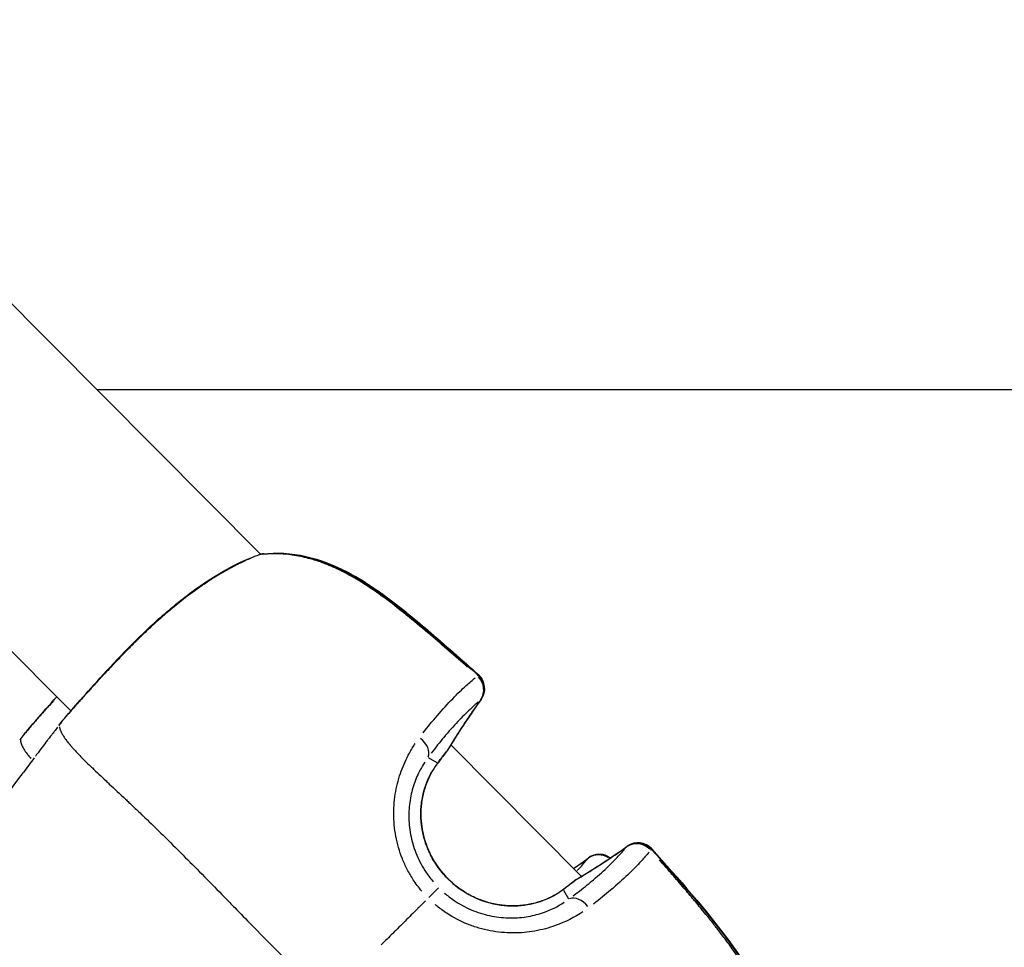
# Model space of a CAD drawing. Units: millimetres. Extents: x -1097 to 49678, y 6 to 32641.
# Drawn here: x 9177 to 9257, y 9420 to 9496 of the extents above; entities that cross this region are included whole.
import ezdxf

# ---------------------------------------------------------------- set-up
doc = ezdxf.new("R2010")
doc.units = ezdxf.units.MM
doc.header["$MEASUREMENT"] = 0
doc.styles.get("Standard").update_dxf_attribs({"font": 'square721_bt_roman.ttf'})
doc.dimstyles.get("Standard").update_dxf_attribs({"dimtxt": 200, "dimasz": 100, "dimexe": 0.18, "dimexo": 0.0625, "dimgap": 40, "dimtad": 1, "dimdec": 0, "dimlfac": 0.1, "dimrnd": 5, "dimzin": 0, "dimdsep": 46, "dimtxsty": 'Standard', "dimcen": 0.09, "dimse1": 1, "dimse2": 1, "dimadec": 0, "dimazin": 0, "dimtfac": 1, "dimtdec": 0, "dimtofl": 0, "dimtmove": 0, "dimatfit": 3, "dimfxl": 1, "dimtolj": 1, "dimtzin": 0, "dimarcsym": 0})

# ---------------------------------------------------------------- blocks, each defined once
blk = doc.blocks.new('*D11')
at = {"color": 0, "lineweight": -2, "transparency": 16777216}
blk.add_line((328.606, 18387.323), (26845.15, 18387.323), dxfattribs=at)
at = {"color": 0, "transparency": 16777216}
for points in [[(328.606, 18441.49), (328.606, 18333.157), (3.606, 18387.323)], [(26845.15, 18441.49), (26845.15, 18333.157), (27170.15, 18387.323)]]:
    blk.add_solid(points, dxfattribs=at)
at = {"layer": 'Defpoints', "color": 0, "transparency": 16777216}
for p in [(27170.15, 18387.323), (3.606, 9151.845), (27170.15, 9139.623)]:
    blk.add_point(p, dxfattribs=at)
at = {"color": 0, "transparency": 16777216, "insert": (13586.878, 18920.181), "char_height": 650, "attachment_point": 5}
blk.add_mtext('\\A1;2715', dxfattribs=at)

msp = doc.modelspace()

# ---------------------------------------------------------------- linework, layer by layer
for p, q in [((9196.227, 9452.17), (9163.626, 9484.94)), ((9180.723, 9439.397), (9149.447, 9470.834)), ((9182.831, 9465.635), (9345.817, 9465.635)), ((9222.369, 9425.892), (9211.704, 9436.612)), ((9210.582, 9435.143), (9209.878, 9435.551)), ((9220.894, 9424.778), (9221.299, 9424.071))]:
    msp.add_line(p, q)
for centre, start, end in [((9196.493, 9450.694), 96.45779, 109.06305), ((9196.514, 9450.715), 96.57976, 101.56659), ((9212.938, 9441.176), 324.16478, 47.87502), ((9212.974, 9441.212), 324.12482, 47.88821), ((9181.272, 9437.724), 140.41395, 142.70703), ((9178.105, 9436.574), 140.71157, 143.00423), ((9210.16, 9436.957), 320.62412, 329.10928), ((9226.939, 9427.102), 41.82892, 125.53913), ((9226.975, 9427.138), 41.81565, 125.57907), ((9223.827, 9426.189), 53.63669, 125.83618), ((9222.706, 9424.346), 120.59462, 129.07978)]:
    msp.add_arc(centre, 1.5, start, end)
for centre, major_axis, ratio, start_param, end_param in [((9196.493, 9450.694), (-0.49, 1.418), 0.782515, 6.10044, 6.273571), ((9196.493, 9450.694), (-0.169, 1.49), 0.497197, 0.006881, 0.130747), ((9196.514, 9450.715), (-0.172, 1.49), 0.493092, 6.130689, 6.275159), ((9212.938, 9441.176), (1.006, 1.113), 0.038531, 0.016128, 0.306423), ((9212.974, 9441.212), (1.006, 1.113), 0.038212, 6.035659, 6.270158), ((9212.938, 9441.176), (0.95, -1.161), 0.947225, 0.295672, 1.650053), ((9212.974, 9441.212), (1.215, -0.879), 0.580284, 0.008337, 0.158397), ((9260.673, 9406.697), (45.943, -34.393), 0.997079, 3.164327, 3.241758), ((9212.938, 9441.176), (1.216, -0.878), 0.585114, 6.200972, 6.278858), ((9181.272, 9437.724), (-1.193, 0.909), 0.002983, 0.000564, 0.01071), ((9181.272, 9437.724), (-1.156, 0.956), 0.958499, 0.002081, 0.039533), ((9178.105, 9436.574), (-1.198, 0.903), 0.003005, 0.000564, 0.010706), ((9178.105, 9436.574), (-1.161, 0.95), 0.958506, 0.00208, 0.039526), ((9208.576, 9436.377), (1.211, -0.885), 0.67524, 0.170226, 1.513272), ((9210.16, 9436.957), (1.16, -0.952), 0.811502, 0.006034, 0.114649), ((9210.16, 9436.957), (1.287, -0.77), 0.57818, 6.201172, 6.278869), ((9209.359, 9435.924), (1.208, -0.889), 0.69349, 0.004895, 0.092998), ((9226.939, 9427.102), (-0.872, 1.221), 0.585114, 0.004327, 0.082213), ((9226.939, 9427.102), (-1.156, 0.956), 0.947225, 4.633133, 5.987513), ((9226.975, 9427.138), (-0.873, 1.22), 0.580284, 6.124803, 6.274849), ((9192.707, 9475.015), (34.154, -46.121), 0.997078, 6.183031, 6.260462), ((9223.827, 9426.189), (-1.161, 0.95), 0.947218, 4.84366, 5.998599), ((9226.939, 9427.102), (1.118, 1), 0.03853, 5.976763, 6.267058), ((9226.975, 9427.138), (1.118, 1), 0.038213, 0.013026, 0.247487), ((9189.347, 9473.923), (34.43, -45.915), 0.997062, 6.240339, 6.262708), ((9223.827, 9426.189), (-0.878, 1.216), 0.585132, 0.004327, 0.082217), ((9222.706, 9424.346), (-0.946, 1.164), 0.811502, 6.168536, 6.277151), ((9222.706, 9424.346), (-0.763, 1.291), 0.57818, 0.004317, 0.082014), ((9209.66, 9423.915), (1.063, 1.058), 0.0007, 4.957685, 6.144431), ((9221.668, 9423.551), (-0.883, 1.212), 0.69349, 6.190187, 6.278291), ((9222.118, 9422.765), (-0.879, 1.215), 0.67524, 4.769915, 6.11296)]:
    msp.add_ellipse(centre, major_axis=major_axis, ratio=ratio, start_param=start_param, end_param=end_param)
for points, knots in [([(9180.116, 9438.68), (9180.336, 9438.946), (9180.678, 9439.348), (9181.583, 9440.382), (9182.177, 9441.054), (9183.518, 9442.541), (9184.28, 9443.368), (9185.908, 9445.046), (9186.796, 9445.919), (9188.167, 9447.155), (9188.636, 9447.56), (9189.595, 9448.351), (9190.088, 9448.737), (9191.579, 9449.836), (9192.586, 9450.484), (9194.404, 9451.475), (9195.241, 9451.849), (9196.003, 9452.112)], [0, 0, 0, 0, 0.349144, 0.349144, 0.725976, 0.725976, 1.093982, 1.093982, 1.46219, 1.46219, 1.647676, 1.647676, 1.839626, 1.839626, 2.231, 2.231, 2.591587, 2.591587, 2.591587, 2.591587]), ([(9195.394, 9451.843), (9195.322, 9451.813), (9195.249, 9451.782), (9195.175, 9451.75), (9195.169, 9451.747), (9195.163, 9451.744), (9195.157, 9451.742), (9194.795, 9451.584), (9194.415, 9451.402), (9194.028, 9451.2), (9194.012, 9451.192), (9193.996, 9451.184), (9193.98, 9451.175), (9193.601, 9450.977), (9193.214, 9450.759), (9192.819, 9450.521), (9192.791, 9450.505), (9192.764, 9450.488), (9192.736, 9450.471), (9192.557, 9450.362), (9192.377, 9450.25), (9192.194, 9450.132), (9192.16, 9450.111), (9192.127, 9450.089), (9192.093, 9450.067), (9191.916, 9449.952), (9191.736, 9449.833), (9191.557, 9449.711), (9191.517, 9449.683), (9191.477, 9449.656), (9191.437, 9449.629), (9190.623, 9449.068), (9189.812, 9448.449), (9188.999, 9447.775), (9188.939, 9447.725), (9188.88, 9447.676), (9188.82, 9447.625), (9188.666, 9447.496), (9188.513, 9447.366), (9188.361, 9447.235), (9188.151, 9447.053), (9187.942, 9446.869), (9187.736, 9446.683), (9187.671, 9446.625), (9187.606, 9446.567), (9187.542, 9446.508), (9187.196, 9446.194), (9186.857, 9445.876), (9186.523, 9445.555), (9186.456, 9445.491), (9186.389, 9445.426), (9186.322, 9445.361), (9185.995, 9445.043), (9185.671, 9444.721), (9185.358, 9444.404), (9185.294, 9444.339), (9185.229, 9444.273), (9185.166, 9444.208), (9184.859, 9443.896), (9184.563, 9443.588), (9184.276, 9443.285), (9184.217, 9443.224), (9184.159, 9443.163), (9184.102, 9443.102), (9183.932, 9442.922), (9183.766, 9442.745), (9183.603, 9442.57), (9183.493, 9442.451), (9183.384, 9442.334), (9183.277, 9442.217), (9183.227, 9442.163), (9183.177, 9442.109), (9183.128, 9442.056), (9182.864, 9441.769), (9182.616, 9441.497), (9182.382, 9441.238), (9182.343, 9441.196), (9182.306, 9441.155), (9182.268, 9441.113), (9182.033, 9440.854), (9181.812, 9440.609), (9181.606, 9440.38), (9181.58, 9440.35), (9181.554, 9440.321), (9181.528, 9440.292), (9181.436, 9440.191), (9181.348, 9440.092), (9181.264, 9439.997), (9181.243, 9439.974), (9181.222, 9439.951), (9181.202, 9439.928), (9181.116, 9439.832), (9181.034, 9439.74), (9180.957, 9439.652), (9180.941, 9439.635), (9180.927, 9439.618), (9180.912, 9439.601), (9180.738, 9439.404), (9180.584, 9439.228), (9180.449, 9439.072), (9180.443, 9439.065), (9180.437, 9439.058), (9180.431, 9439.051), (9180.409, 9439.024), (9180.386, 9438.998), (9180.364, 9438.973)], [0.00220918, 0.00220918, 0.00220918, 0.00220918, 0.00254299, 0.00254299, 0.00254299, 0.00257067, 0.00257067, 0.00257067, 0.00421207, 0.00421207, 0.00421207, 0.00427938, 0.00427938, 0.00427938, 0.00588114, 0.00588114, 0.00588114, 0.00599243, 0.00599243, 0.00599243, 0.00671568, 0.00671568, 0.00671568, 0.00684935, 0.00684935, 0.00684935, 0.00755022, 0.00755022, 0.00755022, 0.00770619, 0.00770619, 0.00770619, 0.01088838, 0.01088838, 0.01088838, 0.01112203, 0.01112203, 0.01112203, 0.01172291, 0.01172291, 0.01172291, 0.01255745, 0.01255745, 0.01255745, 0.01282011, 0.01282011, 0.01282011, 0.01422653, 0.01422653, 0.01422653, 0.01450841, 0.01450841, 0.01450841, 0.01589561, 0.01589561, 0.01589561, 0.01618328, 0.01618328, 0.01618328, 0.01756468, 0.01756468, 0.01756468, 0.01784604, 0.01784604, 0.01784604, 0.01867354, 0.01867354, 0.01867354, 0.01923376, 0.01923376, 0.01923376, 0.01949564, 0.01949564, 0.01949564, 0.02090284, 0.02090284, 0.02090284, 0.02113176, 0.02113176, 0.02113176, 0.02257191, 0.02257191, 0.02257191, 0.02275661, 0.02275661, 0.02275661, 0.02340645, 0.02340645, 0.02340645, 0.02356529, 0.02356529, 0.02356529, 0.02424099, 0.02424099, 0.02424099, 0.02437167, 0.02437167, 0.02437167, 0.02591007, 0.02591007, 0.02591007, 0.02597911, 0.02597911, 0.02597911, 0.02624388, 0.02624388, 0.02624388, 0.02624388]), ([(9196.324, 9452.185), (9197.447, 9452.312), (9198.633, 9452.246), (9200.944, 9451.736), (9202.091, 9451.292), (9203.798, 9450.408), (9204.406, 9450.046), (9205.41, 9449.389), (9205.815, 9449.106), (9207.415, 9447.938), (9208.568, 9446.986), (9211.137, 9444.8), (9212.547, 9443.552), (9213.944, 9442.288)], [0, 0, 0, 0, 0.376594, 0.376594, 0.750888, 0.750888, 0.965186, 0.965186, 1.114544, 1.114544, 1.563018, 1.563018, 2.12845, 2.12845, 2.12845, 2.12845]), ([(9196.342, 9452.205), (9197.486, 9452.337), (9198.699, 9452.269), (9201.032, 9451.745), (9202.176, 9451.298), (9203.882, 9450.409), (9204.492, 9450.045), (9205.501, 9449.381), (9205.909, 9449.095), (9207.52, 9447.916), (9208.68, 9446.956), (9211.228, 9444.784), (9212.611, 9443.562), (9213.98, 9442.324)], [0, 0, 0, 0, 0.383648, 0.383648, 0.757047, 0.757047, 0.972321, 0.972321, 1.122824, 1.122824, 1.574724, 1.574724, 2.12878, 2.12878, 2.12878, 2.12878]), ([(9213.079, 9442.959), (9212.085, 9443.845), (9211.083, 9444.721), (9210.069, 9445.584), (9209.993, 9445.648), (9209.917, 9445.712), (9209.842, 9445.776), (9209.267, 9446.263), (9208.688, 9446.744), (9208.103, 9447.216), (9207.993, 9447.305), (9207.883, 9447.393), (9207.773, 9447.48), (9207.203, 9447.934), (9206.627, 9448.375), (9206.042, 9448.797), (9205.91, 9448.893), (9205.777, 9448.987), (9205.644, 9449.08), (9205.052, 9449.495), (9204.451, 9449.885), (9203.835, 9450.243), (9203.699, 9450.322), (9203.563, 9450.399), (9203.427, 9450.474), (9203.047, 9450.683), (9202.662, 9450.879), (9202.269, 9451.059), (9201.987, 9451.188), (9201.701, 9451.308), (9201.41, 9451.42), (9201.297, 9451.464), (9201.183, 9451.506), (9201.069, 9451.546), (9200.751, 9451.659), (9200.431, 9451.758), (9200.114, 9451.843), (9199.678, 9451.96), (9199.243, 9452.05), (9198.807, 9452.114), (9198.749, 9452.122), (9198.69, 9452.13), (9198.632, 9452.137), (9198.226, 9452.189), (9197.82, 9452.217), (9197.417, 9452.22), (9197.336, 9452.221), (9197.256, 9452.221), (9197.176, 9452.219)], [0.00107372, 0.00107372, 0.00107372, 0.00107372, 0.00507059, 0.00507059, 0.00507059, 0.00536862, 0.00536862, 0.00536862, 0.00762953, 0.00762953, 0.00762953, 0.00805293, 0.00805293, 0.00805293, 0.01024103, 0.01024103, 0.01024103, 0.01073724, 0.01073724, 0.01073724, 0.01293777, 0.01293777, 0.01293777, 0.01342155, 0.01342155, 0.01342155, 0.0147637, 0.0147637, 0.0147637, 0.01572955, 0.01572955, 0.01572955, 0.01610586, 0.01610586, 0.01610586, 0.01715513, 0.01715513, 0.01715513, 0.01859657, 0.01859657, 0.01859657, 0.01879017, 0.01879017, 0.01879017, 0.02013232, 0.02013232, 0.02013232, 0.02040076, 0.02040076, 0.02040076, 0.02040076]), ([(9209.453, 9437.6), (9209.848, 9438.107), (9210.226, 9438.568), (9211.038, 9439.514), (9211.462, 9439.978), (9212.058, 9440.594), (9212.25, 9440.786), (9212.615, 9441.142), (9212.79, 9441.307), (9213.225, 9441.703), (9213.474, 9441.917), (9213.707, 9442.106)], [0.00066874, 0.00066874, 0.00066874, 0.00066874, 0.00334372, 0.00334372, 0.00668744, 0.00668744, 0.00835931, 0.00835931, 0.01003117, 0.01003117, 0.01270614, 0.01270614, 0.01270614, 0.01270614]), ([(9176.944, 9437.524), (9177.163, 9437.791), (9177.502, 9438.194), (9178.38, 9439.207), (9178.936, 9439.843), (9179.57, 9440.555)], [0, 0, 0, 0, 0.3491546, 0.3491546, 0.7077848, 0.7077848, 0.7077848, 0.7077848]), ([(9179.398, 9440.318), (9179.33, 9440.242), (9179.263, 9440.167), (9179.196, 9440.093), (9179.158, 9440.051), (9179.121, 9440.009), (9179.084, 9439.968), (9178.85, 9439.707), (9178.63, 9439.461), (9178.426, 9439.231), (9178.399, 9439.201), (9178.373, 9439.172), (9178.348, 9439.143), (9178.257, 9439.041), (9178.169, 9438.942), (9178.085, 9438.846), (9178.064, 9438.823), (9178.044, 9438.8), (9178.024, 9438.777), (9177.938, 9438.681), (9177.857, 9438.588), (9177.78, 9438.5), (9177.765, 9438.483), (9177.75, 9438.466), (9177.735, 9438.449), (9177.562, 9438.251), (9177.409, 9438.074), (9177.276, 9437.917), (9177.27, 9437.91), (9177.264, 9437.903), (9177.258, 9437.896), (9177.152, 9437.772), (9177.059, 9437.66), (9176.978, 9437.562)], [0.020503659, 0.020503659, 0.020503659, 0.020503659, 0.020902835, 0.020902835, 0.020902835, 0.021131755, 0.021131755, 0.021131755, 0.022571912, 0.022571912, 0.022571912, 0.022756608, 0.022756608, 0.022756608, 0.02340645, 0.02340645, 0.02340645, 0.023565289, 0.023565289, 0.023565289, 0.024240989, 0.024240989, 0.024240989, 0.024371669, 0.024371669, 0.024371669, 0.025910065, 0.025910065, 0.025910065, 0.025979108, 0.025979108, 0.025979108, 0.027206748, 0.027206748, 0.027206748, 0.027206748]), ([(9213.95, 9440.112), (9213.739, 9439.937), (9213.515, 9439.74), (9213.273, 9439.515), (9213.122, 9439.374), (9212.964, 9439.223), (9212.799, 9439.059), (9212.798, 9439.058), (9212.797, 9439.056), (9212.795, 9439.055), (9212.631, 9438.892), (9212.46, 9438.717), (9212.282, 9438.529), (9212.281, 9438.527), (9212.279, 9438.525), (9212.277, 9438.523), (9211.92, 9438.145), (9211.54, 9437.718), (9211.134, 9437.232), (9211.133, 9437.23), (9211.131, 9437.228), (9211.129, 9437.226), (9210.805, 9436.837), (9210.465, 9436.411), (9210.11, 9435.939)], [0.00493332, 0.00493332, 0.00493332, 0.00493332, 0.007436, 0.007436, 0.007436, 0.00900017, 0.00900017, 0.00900017, 0.00901348, 0.00901348, 0.00901348, 0.01056435, 0.01056435, 0.01056435, 0.01058011, 0.01058011, 0.01058011, 0.01369269, 0.01369269, 0.01369269, 0.01370638, 0.01370638, 0.01370638, 0.01619537, 0.01619537, 0.01619537, 0.01619537]), ([(9179.647, 9438.068), (9179.555, 9437.948), (9179.462, 9437.828), (9179.37, 9437.71), (9179.338, 9437.668), (9179.305, 9437.626), (9179.271, 9437.584), (9179.225, 9437.524), (9179.178, 9437.465), (9179.132, 9437.406), (9179.049, 9437.301), (9178.966, 9437.194), (9178.884, 9437.089), (9178.854, 9437.049), (9178.823, 9437.009), (9178.792, 9436.969), (9178.66, 9436.798), (9178.529, 9436.624), (9178.399, 9436.452), (9178.241, 9436.242), (9178.085, 9436.034), (9177.927, 9435.824), (9177.902, 9435.791), (9177.878, 9435.758), (9177.853, 9435.725), (9177.845, 9435.714), (9177.837, 9435.704), (9177.829, 9435.693)], [0.000167528, 0.000167528, 0.000167528, 0.000167528, 0.000619668, 0.000619668, 0.000619668, 0.000780666, 0.000780666, 0.000780666, 0.001006899, 0.001006899, 0.001006899, 0.001408367, 0.001408367, 0.001408367, 0.001559916, 0.001559916, 0.001559916, 0.002207173, 0.002207173, 0.002207173, 0.002994047, 0.002994047, 0.002994047, 0.003118417, 0.003118417, 0.003118417, 0.003157558, 0.003157558, 0.003157558, 0.003157558]), ([(9180.062, 9438.611), (9180.033, 9438.573), (9180.004, 9438.535), (9179.975, 9438.497), (9179.944, 9438.456), (9179.913, 9438.416), (9179.882, 9438.375), (9179.843, 9438.324), (9179.804, 9438.273), (9179.765, 9438.222)], [0.0000272036, 0.0000272036, 0.0000272036, 0.0000272036, 0.0001710717, 0.0001710717, 0.0001710717, 0.0003242669, 0.0003242669, 0.0003242669, 0.0005168679, 0.0005168679, 0.0005168679, 0.0005168679]), ([(9179.789, 9438.103), (9179.791, 9438.095), (9179.792, 9438.086), (9179.793, 9438.077), (9179.795, 9438.066), (9179.797, 9438.054), (9179.8, 9438.041), (9179.803, 9438.024), (9179.807, 9438.006), (9179.812, 9437.987), (9179.815, 9437.975), (9179.818, 9437.962), (9179.822, 9437.948), (9179.828, 9437.926), (9179.835, 9437.902), (9179.844, 9437.876), (9179.848, 9437.862), (9179.853, 9437.848), (9179.859, 9437.833), (9179.869, 9437.805), (9179.88, 9437.776), (9179.894, 9437.745), (9179.914, 9437.698), (9179.937, 9437.648), (9179.965, 9437.595), (9179.973, 9437.579), (9179.981, 9437.563), (9179.99, 9437.547), (9180.011, 9437.509), (9180.034, 9437.47), (9180.058, 9437.429), (9180.128, 9437.313), (9180.213, 9437.188), (9180.312, 9437.053), (9180.373, 9436.972), (9180.438, 9436.887), (9180.51, 9436.799), (9180.556, 9436.741), (9180.605, 9436.682), (9180.656, 9436.621), (9180.668, 9436.607), (9180.68, 9436.593), (9180.692, 9436.579), (9180.724, 9436.541), (9180.757, 9436.503), (9180.791, 9436.464), (9180.824, 9436.425), (9180.858, 9436.387), (9180.893, 9436.348), (9180.956, 9436.277), (9181.021, 9436.205), (9181.089, 9436.132), (9181.172, 9436.043), (9181.258, 9435.952), (9181.347, 9435.858), (9181.605, 9435.59), (9181.893, 9435.302), (9182.208, 9434.996), (9182.296, 9434.911), (9182.385, 9434.825), (9182.476, 9434.737), (9182.822, 9434.405), (9183.196, 9434.051), (9183.596, 9433.675), (9183.683, 9433.594), (9183.771, 9433.511), (9183.86, 9433.427), (9184.275, 9433.039), (9184.714, 9432.628), (9185.175, 9432.195), (9185.271, 9432.105), (9185.367, 9432.014), (9185.464, 9431.923), (9185.689, 9431.71), (9185.92, 9431.492), (9186.154, 9431.269), (9186.289, 9431.141), (9186.443, 9430.994), (9186.556, 9430.886), (9186.617, 9430.827), (9186.679, 9430.768), (9186.741, 9430.708), (9186.785, 9430.666), (9186.83, 9430.623), (9186.874, 9430.581), (9186.954, 9430.503), (9187.035, 9430.426), (9187.116, 9430.348), (9187.612, 9429.868), (9188.12, 9429.372), (9188.637, 9428.86), (9188.644, 9428.853), (9188.651, 9428.847), (9188.657, 9428.84), (9189.181, 9428.321), (9189.716, 9427.787), (9190.262, 9427.237), (9190.319, 9427.178), (9190.377, 9427.12), (9190.435, 9427.062), (9191.474, 9426.014), (9192.551, 9424.913), (9193.674, 9423.764), (9193.813, 9423.622), (9193.951, 9423.48), (9194.091, 9423.338), (9194.55, 9422.867), (9195.017, 9422.388), (9195.492, 9421.902), (9195.639, 9421.751), (9195.786, 9421.599), (9195.935, 9421.447), (9196.538, 9420.83), (9197.156, 9420.202), (9197.794, 9419.562), (9198.405, 9418.951), (9199.036, 9418.329), (9199.685, 9417.693), (9199.742, 9417.637), (9199.799, 9417.582), (9199.856, 9417.526)], [0.0950057, 0.0950057, 0.0950057, 0.0950057, 0.100267, 0.100267, 0.100267, 0.1069135, 0.1069135, 0.1069135, 0.1158502, 0.1158502, 0.1158502, 0.1217983, 0.1217983, 0.1217983, 0.1314752, 0.1314752, 0.1314752, 0.136683, 0.136683, 0.136683, 0.1466662, 0.1466662, 0.1466662, 0.1619075, 0.1619075, 0.1619075, 0.1664526, 0.1664526, 0.1664526, 0.1770924, 0.1770924, 0.1770924, 0.2075249, 0.2075249, 0.2075249, 0.2259917, 0.2259917, 0.2259917, 0.2380834, 0.2380834, 0.2380834, 0.2408765, 0.2408765, 0.2408765, 0.2483188, 0.2483188, 0.2483188, 0.2557612, 0.2557612, 0.2557612, 0.2692616, 0.2692616, 0.2692616, 0.2855308, 0.2855308, 0.2855308, 0.3321548, 0.3321548, 0.3321548, 0.3450699, 0.3450699, 0.3450699, 0.3939725, 0.3939725, 0.3939725, 0.404609, 0.404609, 0.404609, 0.4539539, 0.4539539, 0.4539539, 0.4641481, 0.4641481, 0.4641481, 0.4877859, 0.4877859, 0.4877859, 0.50136, 0.50136, 0.50136, 0.5088024, 0.5088024, 0.5088024, 0.514106, 0.514106, 0.514106, 0.5236872, 0.5236872, 0.5236872, 0.5824684, 0.5824684, 0.5824684, 0.5832263, 0.5832263, 0.5832263, 0.6427654, 0.6427654, 0.6427654, 0.6490612, 0.6490612, 0.6490612, 0.7618436, 0.7618436, 0.7618436, 0.7757105, 0.7757105, 0.7757105, 0.8213827, 0.8213827, 0.8213827, 0.8355227, 0.8355227, 0.8355227, 0.8927879, 0.8927879, 0.8927879, 0.9475785, 0.9475785, 0.9475785, 0.9523687, 0.9523687, 0.9523687, 0.9523687]), ([(9176.891, 9437.455), (9176.862, 9437.416), (9176.833, 9437.378), (9176.804, 9437.34), (9176.773, 9437.299), (9176.743, 9437.258), (9176.712, 9437.217), (9176.673, 9437.166), (9176.634, 9437.115), (9176.596, 9437.064)], [0.0000272036, 0.0000272036, 0.0000272036, 0.0000272036, 0.0001710717, 0.0001710717, 0.0001710717, 0.0003242669, 0.0003242669, 0.0003242669, 0.000516868, 0.000516868, 0.000516868, 0.000516868]), ([(9176.595, 9437.047), (9176.596, 9437.047), (9176.597, 9437.047), (9176.598, 9437.046), (9176.599, 9437.046), (9176.6, 9437.046), (9176.601, 9437.045), (9176.602, 9437.044), (9176.603, 9437.044), (9176.604, 9437.043), (9176.604, 9437.043), (9176.604, 9437.042), (9176.604, 9437.042), (9176.604, 9437.042), (9176.604, 9437.042), (9176.604, 9437.042), (9176.606, 9437.039), (9176.607, 9437.036), (9176.608, 9437.031), (9176.608, 9437.031), (9176.609, 9437.031), (9176.609, 9437.03), (9176.61, 9437.025), (9176.611, 9437.02), (9176.612, 9437.013), (9176.612, 9437.013), (9176.612, 9437.012), (9176.612, 9437.012), (9176.613, 9437.005), (9176.614, 9436.996), (9176.615, 9436.987), (9176.616, 9436.982), (9176.616, 9436.977), (9176.617, 9436.972), (9176.618, 9436.967), (9176.618, 9436.962), (9176.619, 9436.956), (9176.621, 9436.945), (9176.622, 9436.932), (9176.625, 9436.919), (9176.627, 9436.908), (9176.629, 9436.896), (9176.631, 9436.883), (9176.635, 9436.866), (9176.639, 9436.848), (9176.644, 9436.829), (9176.647, 9436.817), (9176.65, 9436.804), (9176.654, 9436.79), (9176.66, 9436.768), (9176.667, 9436.744), (9176.676, 9436.718), (9176.681, 9436.704), (9176.686, 9436.69), (9176.691, 9436.675), (9176.702, 9436.647), (9176.713, 9436.618), (9176.727, 9436.587), (9176.747, 9436.54), (9176.771, 9436.491), (9176.798, 9436.438), (9176.807, 9436.422), (9176.815, 9436.406), (9176.824, 9436.39), (9176.845, 9436.352), (9176.868, 9436.313), (9176.893, 9436.272), (9176.963, 9436.157), (9177.049, 9436.032), (9177.149, 9435.898), (9177.21, 9435.817), (9177.276, 9435.732), (9177.347, 9435.644), (9177.382, 9435.601), (9177.418, 9435.558), (9177.456, 9435.513)], [0.0572485, 0.0572485, 0.0572485, 0.0572485, 0.0587553, 0.0587553, 0.0587553, 0.0607784, 0.0607784, 0.0607784, 0.0622591, 0.0622591, 0.0622591, 0.0624917, 0.0624917, 0.0624917, 0.0629214, 0.0629214, 0.0629214, 0.0697015, 0.0697015, 0.0697015, 0.0702752, 0.0702752, 0.0702752, 0.0771439, 0.0771439, 0.0771439, 0.0776553, 0.0776553, 0.0776553, 0.0851032, 0.0851032, 0.0851032, 0.0888591, 0.0888591, 0.0888591, 0.0926376, 0.0926376, 0.0926376, 0.100267, 0.100267, 0.100267, 0.1069135, 0.1069135, 0.1069135, 0.1158502, 0.1158502, 0.1158502, 0.1217983, 0.1217983, 0.1217983, 0.1314752, 0.1314752, 0.1314752, 0.136683, 0.136683, 0.136683, 0.1466662, 0.1466662, 0.1466662, 0.1619075, 0.1619075, 0.1619075, 0.1664526, 0.1664526, 0.1664526, 0.1770924, 0.1770924, 0.1770924, 0.2075249, 0.2075249, 0.2075249, 0.2259917, 0.2259917, 0.2259917, 0.2349822, 0.2349822, 0.2349822, 0.2349822]), ([(9209.335, 9424.689), (9209.088, 9424.988), (9208.858, 9425.298), (9208.471, 9425.889), (9208.309, 9426.167), (9208.011, 9426.741), (9207.876, 9427.038), (9207.52, 9427.931), (9207.345, 9428.54), (9207.17, 9429.47), (9207.126, 9429.785), (9207.069, 9430.409), (9207.056, 9430.718), (9207.058, 9431.636), (9207.114, 9432.235), (9207.326, 9433.404), (9207.48, 9433.959), (9207.763, 9434.742), (9207.867, 9434.995), (9208.09, 9435.486), (9208.21, 9435.724), (9208.487, 9436.227), (9208.646, 9436.486), (9208.812, 9436.733)], [0.00077298, 0.00077298, 0.00077298, 0.00077298, 0.00193047, 0.00193047, 0.00289571, 0.00289571, 0.00386094, 0.00386094, 0.00579142, 0.00579142, 0.00675665, 0.00675665, 0.00772189, 0.00772189, 0.00965236, 0.00965236, 0.01158283, 0.01158283, 0.01254807, 0.01254807, 0.0135133, 0.0135133, 0.01467163, 0.01467163, 0.01467163, 0.01467163]), ([(9209.58, 9435.206), (9209.453, 9435.015), (9209.332, 9434.813), (9209.122, 9434.42), (9209.03, 9434.233), (9208.861, 9433.845), (9208.782, 9433.644), (9208.569, 9433.02), (9208.455, 9432.575), (9208.306, 9431.629), (9208.272, 9431.142), (9208.29, 9430.393), (9208.307, 9430.14), (9208.367, 9429.629), (9208.41, 9429.371), (9208.574, 9428.608), (9208.731, 9428.109), (9209.041, 9427.375), (9209.158, 9427.132), (9209.414, 9426.661), (9209.552, 9426.432), (9209.88, 9425.945), (9210.073, 9425.69), (9210.282, 9425.445)], [0.0006466, 0.0006466, 0.0006466, 0.0006466, 0.00161651, 0.00161651, 0.00242476, 0.00242476, 0.00323302, 0.00323302, 0.00484952, 0.00484952, 0.00646603, 0.00646603, 0.00727428, 0.00727428, 0.00808254, 0.00808254, 0.00969905, 0.00969905, 0.0105073, 0.0105073, 0.01131555, 0.01131555, 0.01228546, 0.01228546, 0.01228546, 0.01228546]), ([(9210.567, 9435.034), (9210.233, 9434.581), (9209.896, 9433.989), (9209.449, 9432.702), (9209.309, 9432.027), (9209.245, 9430.729), (9209.293, 9430.098), (9209.558, 9428.825), (9209.791, 9428.172), (9210.458, 9426.886), (9210.922, 9426.251), (9212.043, 9425.125), (9212.724, 9424.633), (9214.187, 9423.902), (9214.991, 9423.655), (9216.523, 9423.449), (9217.274, 9423.467), (9218.547, 9423.685), (9219.101, 9423.859), (9220.046, 9424.276), (9220.452, 9424.52), (9220.785, 9424.763)], [0, 0, 0, 0, 0.262711, 0.262711, 0.480543, 0.480543, 0.669344, 0.669344, 0.873544, 0.873544, 1.104239, 1.104239, 1.349918, 1.349918, 1.595178, 1.595178, 1.820198, 1.820198, 2.015181, 2.015181, 2.208121, 2.208121, 2.208121, 2.208121]), ([(9220.214, 9424.385), (9220.154, 9424.35), (9220.092, 9424.316), (9220.029, 9424.282), (9220.01, 9424.272), (9219.991, 9424.263), (9219.973, 9424.253), (9219.671, 9424.096), (9219.343, 9423.955), (9218.985, 9423.836), (9218.952, 9423.825), (9218.918, 9423.814), (9218.884, 9423.803), (9218.689, 9423.742), (9218.484, 9423.687), (9218.274, 9423.641), (9218.104, 9423.604), (9217.932, 9423.573), (9217.757, 9423.548), (9217.717, 9423.543), (9217.677, 9423.537), (9217.637, 9423.532), (9217.245, 9423.484), (9216.841, 9423.467), (9216.427, 9423.486), (9216.39, 9423.488), (9216.353, 9423.49), (9216.316, 9423.492), (9216.124, 9423.504), (9215.93, 9423.524), (9215.739, 9423.551), (9215.706, 9423.555), (9215.673, 9423.56), (9215.64, 9423.565), (9215.445, 9423.595), (9215.252, 9423.633), (9215.061, 9423.679), (9215.033, 9423.686), (9215.005, 9423.693), (9214.977, 9423.7), (9214.558, 9423.805), (9214.148, 9423.946), (9213.748, 9424.125), (9213.73, 9424.133), (9213.712, 9424.141), (9213.694, 9424.149), (9213.498, 9424.238), (9213.307, 9424.336), (9213.121, 9424.44), (9212.919, 9424.555), (9212.722, 9424.678), (9212.531, 9424.809), (9212.524, 9424.815), (9212.516, 9424.82), (9212.508, 9424.826), (9212.136, 9425.085), (9211.786, 9425.378), (9211.462, 9425.703), (9211.138, 9426.029), (9210.848, 9426.379), (9210.59, 9426.752), (9210.584, 9426.761), (9210.578, 9426.77), (9210.572, 9426.779), (9210.449, 9426.957), (9210.335, 9427.142), (9210.228, 9427.331), (9210.22, 9427.345), (9210.212, 9427.359), (9210.204, 9427.373), (9210.101, 9427.559), (9210.005, 9427.751), (9209.917, 9427.945), (9209.909, 9427.963), (9209.9, 9427.982), (9209.892, 9428.001), (9209.716, 9428.4), (9209.577, 9428.811), (9209.473, 9429.232), (9209.466, 9429.261), (9209.459, 9429.291), (9209.452, 9429.32), (9209.408, 9429.513), (9209.371, 9429.708), (9209.341, 9429.903), (9209.336, 9429.937), (9209.332, 9429.971), (9209.327, 9430.005), (9209.301, 9430.196), (9209.283, 9430.386), (9209.273, 9430.575), (9209.271, 9430.613), (9209.269, 9430.65), (9209.267, 9430.688), (9209.26, 9430.874), (9209.26, 9431.059), (9209.267, 9431.243), (9209.268, 9431.284), (9209.27, 9431.324), (9209.272, 9431.364), (9209.282, 9431.546), (9209.299, 9431.728), (9209.322, 9431.905), (9209.327, 9431.946), (9209.333, 9431.986), (9209.339, 9432.027), (9209.397, 9432.42), (9209.486, 9432.792), (9209.599, 9433.143), (9209.61, 9433.176), (9209.621, 9433.21), (9209.632, 9433.244), (9209.686, 9433.404), (9209.746, 9433.561), (9209.81, 9433.711), (9209.821, 9433.739), (9209.833, 9433.766), (9209.845, 9433.793), (9209.912, 9433.947), (9209.983, 9434.093), (9210.057, 9434.232), (9210.067, 9434.251), (9210.077, 9434.27), (9210.086, 9434.288), (9210.12, 9434.35), (9210.154, 9434.411), (9210.189, 9434.471)], [0.00112531, 0.00112531, 0.00112531, 0.00112531, 0.00140663, 0.00140663, 0.00140663, 0.00148903, 0.00148903, 0.00148903, 0.00281327, 0.00281327, 0.00281327, 0.00293723, 0.00293723, 0.00293723, 0.00364733, 0.00364733, 0.00364733, 0.0042199, 0.0042199, 0.0042199, 0.00435038, 0.00435038, 0.00435038, 0.00562653, 0.00562653, 0.00562653, 0.00574089, 0.00574089, 0.00574089, 0.00632985, 0.00632985, 0.00632985, 0.00643145, 0.00643145, 0.00643145, 0.00703317, 0.00703317, 0.00703317, 0.00712135, 0.00712135, 0.00712135, 0.0084398, 0.0084398, 0.0084398, 0.00849896, 0.00849896, 0.00849896, 0.00914312, 0.00914312, 0.00914312, 0.00984644, 0.00984644, 0.00984644, 0.00987527, 0.00987527, 0.00987527, 0.01125144, 0.01125144, 0.01125144, 0.01262761, 0.01262761, 0.01262761, 0.0126597, 0.0126597, 0.0126597, 0.01331571, 0.01331571, 0.01331571, 0.01336302, 0.01336302, 0.01336302, 0.01400389, 0.01400389, 0.01400389, 0.01406634, 0.01406634, 0.01406634, 0.01538131, 0.01538131, 0.01538131, 0.01547297, 0.01547297, 0.01547297, 0.01607095, 0.01607095, 0.01607095, 0.01617629, 0.01617629, 0.01617629, 0.01676248, 0.01676248, 0.01676248, 0.0168796, 0.0168796, 0.0168796, 0.01745667, 0.01745667, 0.01745667, 0.01758292, 0.01758292, 0.01758292, 0.01815426, 0.01815426, 0.01815426, 0.01828624, 0.01828624, 0.01828624, 0.01956876, 0.01956876, 0.01956876, 0.01969287, 0.01969287, 0.01969287, 0.02028783, 0.02028783, 0.02028783, 0.02039619, 0.02039619, 0.02039619, 0.0210166, 0.0210166, 0.0210166, 0.0210995, 0.0210995, 0.0210995, 0.02138083, 0.02138083, 0.02138083, 0.02138083]), ([(9221.687, 9424.301), (9222.161, 9424.654), (9222.589, 9424.992), (9222.98, 9425.314), (9222.982, 9425.316), (9222.984, 9425.317), (9222.986, 9425.319), (9223.474, 9425.722), (9223.903, 9426.1), (9224.283, 9426.455), (9224.285, 9426.457), (9224.287, 9426.459), (9224.289, 9426.46), (9224.478, 9426.637), (9224.654, 9426.808), (9224.817, 9426.97), (9224.819, 9426.972), (9224.82, 9426.973), (9224.822, 9426.975), (9224.985, 9427.138), (9225.137, 9427.294), (9225.277, 9427.443), (9225.504, 9427.685), (9225.704, 9427.909), (9225.881, 9428.12)], [0.0006263, 0.0006263, 0.0006263, 0.0006263, 0.0031178, 0.0031178, 0.0031178, 0.0031315, 0.0031315, 0.0031315, 0.00624722, 0.00624722, 0.00624722, 0.00626299, 0.00626299, 0.00626299, 0.00781542, 0.00781542, 0.00781542, 0.00782874, 0.00782874, 0.00782874, 0.00938471, 0.00938471, 0.00938471, 0.01189969, 0.01189969, 0.01189969, 0.01189969]), ([(9227.873, 9427.866), (9227.683, 9427.634), (9227.468, 9427.387), (9227.069, 9426.954), (9226.904, 9426.78), (9226.546, 9426.416), (9226.353, 9426.225), (9225.733, 9425.632), (9225.268, 9425.211), (9224.317, 9424.404), (9223.854, 9424.028), (9223.345, 9423.636)], [0.00509998, 0.00509998, 0.00509998, 0.00509998, 0.00777225, 0.00777225, 0.00944242, 0.00944242, 0.01111259, 0.01111259, 0.01445293, 0.01445293, 0.0171252, 0.0171252, 0.0171252, 0.0171252]), ([(9228.057, 9428.103), (9230.261, 9425.64), (9232.477, 9423.167), (9234.673, 9420.162), (9234.922, 9419.809), (9235.885, 9418.371), (9236.53, 9417.234), (9237.372, 9415.171), (9237.642, 9414.253), (9237.952, 9412.362), (9237.974, 9411.374), (9237.862, 9410.432)], [0, 0, 0, 0, 0.992281, 0.992281, 1.122699, 1.122699, 1.515954, 1.515954, 1.81202, 1.81202, 2.12864, 2.12864, 2.12864, 2.12864]), ([(9228.093, 9428.138), (9230.297, 9425.674), (9232.513, 9423.201), (9234.707, 9420.194), (9234.956, 9419.841), (9235.917, 9418.401), (9236.562, 9417.263), (9237.401, 9415.198), (9237.67, 9414.278), (9237.976, 9412.383), (9237.996, 9411.394), (9237.882, 9410.449)], [0, 0, 0, 0, 0.992369, 0.992369, 1.122804, 1.122804, 1.51611, 1.51611, 1.812275, 1.812275, 2.129013, 2.129013, 2.129013, 2.129013]), ([(9222.014, 9426.363), (9222.065, 9426.416), (9222.115, 9426.469), (9222.163, 9426.521), (9222.428, 9426.805), (9222.654, 9427.066), (9222.852, 9427.308)], [0.008847839, 0.008847839, 0.008847839, 0.008847839, 0.009384713, 0.009384713, 0.009384713, 0.012332399, 0.012332399, 0.012332399, 0.012332399]), ([(9237.901, 9411.271), (9237.907, 9411.509), (9237.903, 9411.749), (9237.891, 9411.99), (9237.88, 9412.226), (9237.859, 9412.463), (9237.831, 9412.702), (9237.801, 9412.954), (9237.762, 9413.208), (9237.713, 9413.462), (9237.684, 9413.614), (9237.652, 9413.766), (9237.616, 9413.918), (9237.575, 9414.094), (9237.529, 9414.27), (9237.48, 9414.444), (9237.432, 9414.614), (9237.38, 9414.783), (9237.325, 9414.951), (9237.305, 9415.012), (9237.285, 9415.073), (9237.264, 9415.133), (9237.117, 9415.559), (9236.948, 9415.981), (9236.759, 9416.398), (9236.592, 9416.767), (9236.409, 9417.134), (9236.213, 9417.498), (9236.161, 9417.594), (9236.108, 9417.69), (9236.055, 9417.785), (9235.987, 9417.904), (9235.919, 9418.023), (9235.85, 9418.141), (9235.659, 9418.465), (9235.459, 9418.786), (9235.253, 9419.102), (9235.111, 9419.319), (9234.966, 9419.535), (9234.819, 9419.749), (9234.597, 9420.07), (9234.368, 9420.388), (9234.135, 9420.703), (9233.925, 9420.988), (9233.71, 9421.27), (9233.493, 9421.551), (9233.404, 9421.666), (9233.314, 9421.78), (9233.224, 9421.895), (9233.011, 9422.167), (9232.794, 9422.437), (9232.577, 9422.706), (9232.554, 9422.733), (9232.532, 9422.761), (9232.509, 9422.788), (9232.226, 9423.138), (9231.939, 9423.485), (9231.65, 9423.831), (9231.61, 9423.879), (9231.569, 9423.927), (9231.529, 9423.976), (9231.259, 9424.298), (9230.987, 9424.62), (9230.714, 9424.94), (9230.4, 9425.308), (9230.084, 9425.675), (9229.766, 9426.042), (9229.601, 9426.232), (9229.436, 9426.421), (9229.271, 9426.611), (9229.089, 9426.818), (9228.907, 9427.026), (9228.725, 9427.233)], [0.00106582, 0.00106582, 0.00106582, 0.00106582, 0.00187336, 0.00187336, 0.00187336, 0.00266454, 0.00266454, 0.00266454, 0.00349986, 0.00349986, 0.00349986, 0.00399681, 0.00399681, 0.00399681, 0.00457004, 0.00457004, 0.00457004, 0.00512752, 0.00512752, 0.00512752, 0.00532909, 0.00532909, 0.00532909, 0.00674341, 0.00674341, 0.00674341, 0.00799363, 0.00799363, 0.00799363, 0.00832433, 0.00832433, 0.00832433, 0.00873841, 0.00873841, 0.00873841, 0.00987677, 0.00987677, 0.00987677, 0.01065817, 0.01065817, 0.01065817, 0.0118306, 0.0118306, 0.0118306, 0.01288955, 0.01288955, 0.01288955, 0.01332271, 0.01332271, 0.01332271, 0.01435294, 0.01435294, 0.01435294, 0.01445864, 0.01445864, 0.01445864, 0.01579957, 0.01579957, 0.01579957, 0.01598726, 0.01598726, 0.01598726, 0.01724025, 0.01724025, 0.01724025, 0.01868282, 0.01868282, 0.01868282, 0.01943015, 0.01943015, 0.01943015, 0.02025053, 0.02025053, 0.02025053, 0.02025053]), ([(9211.197, 9424.526), (9211.444, 9424.313), (9211.702, 9424.116), (9211.969, 9423.935), (9212.413, 9423.634), (9212.88, 9423.379), (9213.37, 9423.169), (9213.615, 9423.064), (9213.867, 9422.97), (9214.119, 9422.89), (9214.37, 9422.81), (9214.623, 9422.742), (9214.876, 9422.687), (9215.382, 9422.577), (9215.891, 9422.516), (9216.398, 9422.502), (9216.904, 9422.488), (9217.39, 9422.522), (9217.855, 9422.594), (9218.32, 9422.666), (9218.765, 9422.776), (9219.187, 9422.919), (9219.861, 9423.146), (9220.444, 9423.442), (9220.953, 9423.775)], [0.00065056, 0.00065056, 0.00065056, 0.00065056, 0.00162639, 0.00162639, 0.00162639, 0.00325278, 0.00325278, 0.00325278, 0.00406597, 0.00406597, 0.00406597, 0.00487916, 0.00487916, 0.00487916, 0.00650555, 0.00650555, 0.00650555, 0.00813194, 0.00813194, 0.00813194, 0.00975833, 0.00975833, 0.00975833, 0.01236055, 0.01236055, 0.01236055, 0.01236055]), ([(9209.657, 9423.907), (9209.45, 9423.7), (9209.241, 9423.493), (9209.032, 9423.284), (9209.016, 9423.269), (9209, 9423.253), (9208.985, 9423.238), (9208.652, 9422.907), (9208.317, 9422.574), (9207.98, 9422.238), (9207.645, 9421.905), (9207.308, 9421.57), (9206.968, 9421.233), (9206.66, 9420.927), (9206.351, 9420.62), (9206.04, 9420.311)], [0.0246688, 0.0246688, 0.0246688, 0.0246688, 0.103183, 0.103183, 0.103183, 0.1090447, 0.1090447, 0.1090447, 0.2334439, 0.2334439, 0.2334439, 0.3568184, 0.3568184, 0.3568184, 0.468655, 0.468655, 0.468655, 0.468655]), ([(9222.476, 9423), (9221.819, 9422.561), (9221.074, 9422.174), (9219.7, 9421.683), (9219.146, 9421.533), (9217.996, 9421.329), (9217.398, 9421.273), (9216.158, 9421.274), (9215.536, 9421.332), (9214.611, 9421.508), (9214.303, 9421.582), (9213.69, 9421.761), (9213.383, 9421.868), (9212.488, 9422.228), (9211.919, 9422.525), (9211.109, 9423.058), (9210.846, 9423.251), (9210.542, 9423.499), (9210.492, 9423.541), (9210.442, 9423.583)], [0.00077289, 0.00077289, 0.00077289, 0.00077289, 0.00386443, 0.00386443, 0.00579664, 0.00579664, 0.00772886, 0.00772886, 0.00966107, 0.00966107, 0.01062718, 0.01062718, 0.01159328, 0.01159328, 0.0135255, 0.0135255, 0.0144916, 0.0144916, 0.01468482, 0.01468482, 0.01468482, 0.01468482])]:
    msp.add_open_spline(points, degree=3, knots=knots)
for points in [[(9214.189, 9440.333), (9213.317, 9439.127), (9212.49, 9437.884), (9211.71, 9436.607)], [(9214.154, 9440.298), (9213.196, 9438.971), (9212.292, 9437.6), (9211.447, 9436.187)], [(9179.748, 9438.2), (9179.859, 9438.345), (9179.969, 9438.489), (9180.079, 9438.633)], [(9176.579, 9437.042), (9176.689, 9437.187), (9176.798, 9437.331), (9176.907, 9437.476)], [(9177.73, 9435.56), (9177.435, 9435.167), (9177.142, 9434.773), (9176.85, 9434.378)], [(9211.319, 9436.005), (9211.091, 9435.727), (9210.837, 9435.401), (9210.567, 9435.034)], [(9210.663, 9435.177), (9210.914, 9435.514), (9211.149, 9435.815), (9211.368, 9436.081)], [(9165.22, 9417.934), (9169.034, 9423.459), (9172.858, 9428.98), (9176.85, 9434.378)], [(9221.942, 9425.637), (9223.359, 9426.475), (9224.736, 9427.372), (9226.067, 9428.323)], [(9222.364, 9425.898), (9223.645, 9426.671), (9224.892, 9427.492), (9226.102, 9428.358)], [(9221.722, 9426.543), (9222.135, 9426.825), (9222.544, 9427.112), (9222.948, 9427.405)], [(9220.785, 9424.763), (9221.153, 9425.031), (9221.481, 9425.283), (9221.76, 9425.51)], [(9221.836, 9425.558), (9221.569, 9425.341), (9221.267, 9425.107), (9220.928, 9424.859)]]:
    msp.add_open_spline(points, degree=3)

# ---------------------------------------------------------------- dimensions: what is measured, and where the dimension line sits
dim = msp.add_linear_dim(base=(27170.15, 18387.323), p1=(3.606, 9151.845), p2=(27170.15, 9139.623), dimstyle='Standard', override={"dimtxt": 650, "dimasz": 325, "dimgap": 200})
dim.commit()
dim.dimension.update_dxf_attribs({"geometry": '*D11', "text_midpoint": (13586.878, 18920.181)})

doc.saveas('drawing.dxf')
